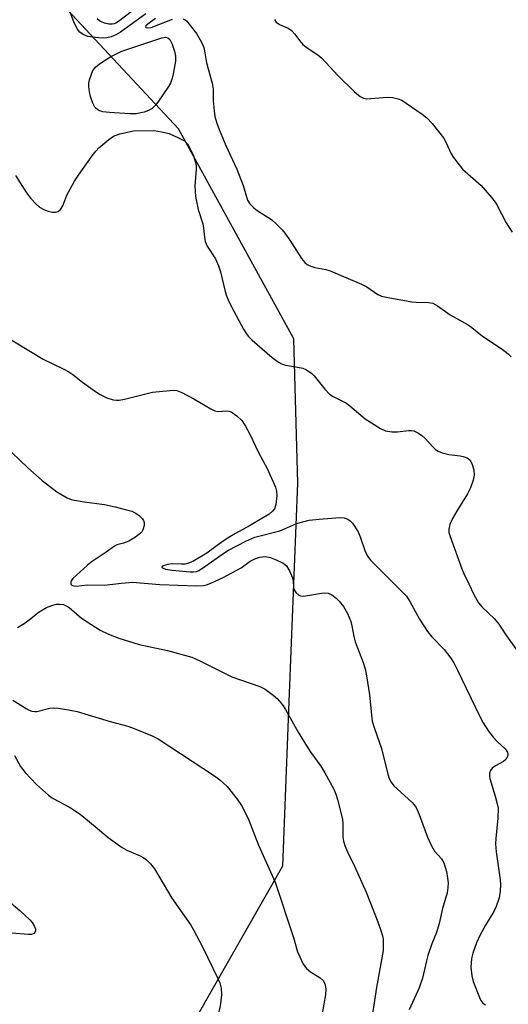
# Model space of a CAD drawing. Units: inches. Extents: x 1279759 to 1285759, y 473453 to 477454.
# Drawn here: x 1282773 to 1282898, y 476118 to 476370 of the extents above; entities that cross this region are included whole.
import ezdxf

# ---------------------------------------------------------------- set-up
doc = ezdxf.new("R2010")
doc.units = ezdxf.units.IN
doc.header["$MEASUREMENT"] = 0
doc.layers.add('NTRL-Trees', color=3, linetype='Continuous')
doc.layers.add('Undefined', color=1, linetype='Continuous')

msp = doc.modelspace()

# ---------------------------------------------------------------- linework, layer by layer
at = {"layer": 'NTRL-Trees'}
msp.add_lwpolyline([(1282818.19, 476114.51), (1282840.49, 476153.54), (1282842.22, 476197.74), (1282844.33, 476251.48), (1282843.27, 476288.35), (1282813.77, 476342.09), (1282785.32, 476372.64), (1282774.79, 476407.41), (1282752.66, 476429.54), (1282720, 476448.51), (1282674.69, 476484.33), (1282648.35, 476515.94), (1282614.61, 476533.58), (1282596.65, 476557.54), (1282576.86, 476584.5), (1282566.48, 476619.89), (1282542.38, 476693.1), (1282540.23, 476726.81), (1282554.51, 476749.76), (1282574.46, 476765.45), (1282612.69, 476814.05)], dxfattribs=at)
at = {"layer": 'Undefined'}
for points, elevation in [([(1282801.65, 476372.04), (1282798.48, 476369.54), (1282797.8, 476369.13), (1282797.33, 476368.94), (1282796.85, 476368.84), (1282796.01, 476368.88), (1282794.89, 476369.14), (1282794.08, 476369.45), (1282793.61, 476369.73), (1282793.02, 476370.26)], 290), ([(1282805.48, 476371.52), (1282798.98, 476366.83), (1282797.79, 476366.15), (1282796.59, 476365.68), (1282795.48, 476365.42), (1282794.31, 476365.31), (1282792.58, 476365.43), (1282790.61, 476365.75), (1282789.39, 476366.2), (1282788.54, 476366.82), (1282787.86, 476367.72), (1282787.02, 476369.49), (1282786.08, 476371.91)], 288), ([(1282807.94, 476370.32), (1282805.93, 476368.91), (1282805.45, 476368.42), (1282805.37, 476368.15), (1282805.53, 476367.99), (1282805.86, 476367.91), (1282806.8, 476368.03), (1282812.29, 476370.2)], 286), ([(1282815.01, 476370.24), (1282815.48, 476369.99), (1282815.9, 476369.64), (1282816.82, 476368.55), (1282818.36, 476366.45), (1282819.66, 476364.29), (1282820.24, 476362.94), (1282820.46, 476362.1), (1282820.99, 476358.96), (1282822.4, 476353.79), (1282822.64, 476352.27), (1282822.67, 476349.29), (1282822.9, 476346.71), (1282823.12, 476345.28), (1282823.58, 476343.56), (1282824.19, 476341.91), (1282825.92, 476337.88), (1282828.69, 476331.78), (1282830.31, 476327.59), (1282831.47, 476323.89), (1282832.07, 476322.92), (1282833.04, 476321.88), (1282833.96, 476321.21), (1282837.58, 476318.9), (1282838.88, 476317.75), (1282840.32, 476316.31), (1282841.02, 476315.44), (1282842.29, 476313.61), (1282845.26, 476308.96), (1282846.13, 476307.9), (1282846.71, 476307.43), (1282847.65, 476306.94), (1282848.7, 476306.62), (1282851.5, 476306.09), (1282852.61, 476305.76), (1282860.62, 476302.34), (1282862, 476301.67), (1282864.75, 476299.75), (1282865.74, 476299.31), (1282867.44, 476298.92), (1282873.49, 476297.83), (1282874.63, 476297.73), (1282877.74, 476297.69), (1282878.82, 476297.48), (1282880.08, 476296.83), (1282883.27, 476294.53), (1282887.86, 476291.94), (1282888.8, 476291.27), (1282891.54, 476289.05), (1282896.62, 476285.75), (1282898.15, 476284.54), (1282898.93, 476283.77)], 286), ([(1282838.39, 476370.04), (1282838.79, 476369.37), (1282839.62, 476368.78), (1282841.85, 476367.83), (1282842.73, 476367.27), (1282843.47, 476366.43), (1282844.81, 476364.58), (1282845.58, 476363.71), (1282846.48, 476362.98), (1282849.44, 476361.05), (1282850.49, 476360.2), (1282854.58, 476355.76), (1282858.8, 476351.57), (1282860.26, 476350.34), (1282861.15, 476349.93), (1282861.95, 476349.82), (1282867.2, 476350.22), (1282868.61, 476350.1), (1282869.98, 476349.79), (1282870.9, 476349.41), (1282872.06, 476348.71), (1282876.16, 476345.85), (1282877.31, 476344.94), (1282878.66, 476343.44), (1282881.56, 476339.82), (1282882.28, 476338.55), (1282883.55, 476335.74), (1282884.18, 476334.77), (1282885.57, 476332.91), (1282886.48, 476331.78), (1282887.09, 476331.17), (1282891.22, 476327.58), (1282893.89, 476324.52), (1282894.78, 476323.38), (1282895.24, 476322.66), (1282897.65, 476318.09), (1282899.18, 476315.7)], 284), ([(1282772.14, 476330.16), (1282774.93, 476325.72), (1282775.97, 476324.33), (1282777.35, 476322.87), (1282778.2, 476322.1), (1282779.31, 476321.44), (1282780.43, 476321.05), (1282781.59, 476320.81), (1282782.33, 476320.8), (1282783.02, 476320.96), (1282783.65, 476321.44), (1282784.19, 476322.39), (1282785.27, 476325.1), (1282787.23, 476328.74), (1282788.18, 476330.22), (1282791.72, 476335.24), (1282792.61, 476336.4), (1282793.44, 476337.25), (1282795.94, 476339.39), (1282797.15, 476340.23), (1282798.82, 476340.8), (1282802.3, 476341.57), (1282807.56, 476341.64), (1282809.48, 476341.35), (1282811.38, 476340.87), (1282813.78, 476339.83), (1282815.3, 476339.01), (1282816.09, 476338.23), (1282816.81, 476337.02), (1282817.54, 476335.46), (1282818.16, 476333.5), (1282818.29, 476332.66), (1282818.29, 476331.83), (1282817.94, 476327.55), (1282818.12, 476324.8), (1282818.84, 476321.49), (1282820.03, 476317.79), (1282820.21, 476316.71), (1282820.41, 476314.36), (1282820.64, 476313.29), (1282821.16, 476312.12), (1282823.26, 476308.88), (1282824.05, 476307.09), (1282824.57, 476305.49), (1282825.71, 476300.48), (1282826.04, 476299.4), (1282826.48, 476298.35), (1282827.35, 476296.55), (1282830.4, 476290.85), (1282830.98, 476289.9), (1282831.63, 476289.04), (1282832.67, 476288.02), (1282837.74, 476283.62), (1282839.34, 476282.38), (1282840.11, 476282), (1282841.21, 476281.64), (1282844.25, 476281.18), (1282845.62, 476280.86), (1282846.37, 476280.54), (1282847.29, 476279.98), (1282847.94, 476279.49), (1282848.54, 476278.9), (1282851.26, 476275.49), (1282852.44, 476274.27), (1282853.4, 476273.67), (1282856.73, 476271.94), (1282857.64, 476271.25), (1282861.55, 476267.88), (1282865.45, 476265.47), (1282866.73, 476264.86), (1282868.38, 476264.58), (1282869.79, 476264.61), (1282872.59, 476264.97), (1282873.41, 476264.95), (1282873.96, 476264.81), (1282875.01, 476264.34), (1282875.99, 476263.72), (1282876.81, 476262.95), (1282878.9, 476260.64), (1282879.54, 476260.11), (1282880.23, 476259.68), (1282881.28, 476259.26), (1282882.93, 476258.81), (1282885.82, 476258.49), (1282886.65, 476258.32), (1282887.68, 476257.95), (1282888.29, 476257.47), (1282888.84, 476256.52), (1282889.38, 476254.89), (1282889.45, 476253.53), (1282889.2, 476252.19), (1282888.45, 476250.31), (1282887.7, 476248.75), (1282885.04, 476244.47), (1282883.92, 476242.44), (1282883.19, 476240.85), (1282882.94, 476239.73), (1282882.99, 476238.88), (1282883.28, 476237.79), (1282886.27, 476229.57), (1282886.73, 476228.5), (1282888.1, 476225.74), (1282889.31, 476222.99), (1282890.51, 476220.83), (1282891.44, 476219.74), (1282894.62, 476216.72), (1282895.78, 476215.36), (1282897.73, 476212.39), (1282902.48, 476205.74)], 288), ([(1282768.59, 476289.55), (1282779.18, 476283.19), (1282784.48, 476280.65), (1282785.73, 476279.97), (1282786.79, 476279.23), (1282789.24, 476277.26), (1282792.33, 476275.05), (1282793.78, 476274.15), (1282795.5, 476273.29), (1282797.11, 476272.81), (1282797.94, 476272.69), (1282798.59, 476272.7), (1282800.02, 476272.97), (1282807.16, 476274.73), (1282811.6, 476275.18), (1282812.48, 476275.22), (1282813.34, 476275.15), (1282814.66, 476274.67), (1282817.76, 476273.08), (1282822.06, 476270.49), (1282823.08, 476269.98), (1282823.86, 476269.81), (1282826.24, 476269.97), (1282826.75, 476269.9), (1282827.27, 476269.7), (1282828.7, 476268.71), (1282829.97, 476267.48), (1282830.94, 476266.03), (1282832.08, 476264.01), (1282834.25, 476259.31), (1282836.5, 476255.23), (1282838.57, 476250.48), (1282838.88, 476249.39), (1282838.93, 476248.26), (1282838.7, 476245.97), (1282838.34, 476244.93), (1282837.84, 476244.27), (1282837, 476243.56), (1282831.95, 476240.54), (1282828.41, 476238.63), (1282826.92, 476237.74), (1282824.99, 476236.48), (1282821.04, 476233.56), (1282817.44, 476231.42), (1282816.39, 476230.98), (1282815.38, 476230.77), (1282814.56, 476230.72), (1282812.18, 476230.81), (1282811.03, 476230.7), (1282809.84, 476230.28), (1282809.56, 476230.08), (1282809.57, 476229.89), (1282809.84, 476229.71), (1282810.51, 476229.47), (1282812.21, 476229.19), (1282816.75, 476228.82), (1282817.63, 476228.81), (1282818.36, 476228.91), (1282819, 476229.15), (1282819.92, 476229.7), (1282825.14, 476233.36), (1282826.6, 476234.31), (1282831.03, 476236.64), (1282833.35, 476237.62), (1282839.75, 476239.31), (1282840.95, 476239.76), (1282843.96, 476241.14), (1282847.2, 476241.96), (1282849.74, 476242.27), (1282855.06, 476242.7), (1282856.16, 476242.62), (1282857.12, 476242.26), (1282857.75, 476241.81), (1282858.32, 476241.22), (1282859.72, 476239.05), (1282860.31, 476237.71), (1282861.51, 476234), (1282862.2, 476232.71), (1282862.95, 476231.8), (1282865.86, 476228.78), (1282872.1, 476222.53), (1282873, 476221.18), (1282875.43, 476216.64), (1282877.48, 476213.5), (1282878.61, 476212.16), (1282881.75, 476208.94), (1282883.22, 476207.05), (1282884.19, 476205.47), (1282885.17, 476203.62), (1282890.78, 476191.92), (1282891.73, 476190.16), (1282893.08, 476188.04), (1282894.26, 476186.52), (1282895.35, 476185.34), (1282897.39, 476183.48), (1282897.93, 476182.66), (1282898.03, 476182.23), (1282898.02, 476181.8), (1282897.89, 476181.35), (1282897.52, 476180.74), (1282896.91, 476180.23), (1282894.91, 476179.17), (1282894.04, 476178.58), (1282893.58, 476178), (1282893.37, 476177.25), (1282893.34, 476176.45), (1282893.43, 476175.88), (1282894.84, 476171.38), (1282895.33, 476169.44), (1282895.53, 476168.33), (1282895.5, 476165.75), (1282894.98, 476160.61), (1282894.91, 476159.19), (1282895.09, 476157.19), (1282896.07, 476150.03), (1282896.13, 476148.86), (1282896.06, 476147.11), (1282895.82, 476145.39), (1282895.1, 476143.21), (1282894.42, 476141.93), (1282892.32, 476138.44), (1282890.99, 476135.91), (1282890.01, 476133.85), (1282889.08, 476131.2), (1282888.77, 476129.86), (1282888.6, 476127.67), (1282888.82, 476125.4), (1282889.19, 476124), (1282890.77, 476119.86), (1282891.15, 476119.09), (1282891.68, 476118.46), (1282892.37, 476118)], 290), ([(1282769.17, 476261.16), (1282775.24, 476255.39), (1282778.9, 476252.13), (1282782.64, 476249.27), (1282785.33, 476247.74), (1282786.34, 476247.31), (1282787.16, 476247.09), (1282789.69, 476246.68), (1282794.87, 476246.01), (1282797.61, 476245.45), (1282800.19, 476244.77), (1282801.89, 476244.26), (1282802.91, 476243.8), (1282803.8, 476243.13), (1282804.56, 476242.32), (1282804.86, 476241.88), (1282805.05, 476241.42), (1282805.05, 476240.62), (1282804.7, 476239.53), (1282804.42, 476239.03), (1282804.07, 476238.64), (1282802.77, 476237.65), (1282801.06, 476236.66), (1282799.75, 476236.11), (1282798.04, 476235.7), (1282797.4, 476235.38), (1282795.3, 476233.81), (1282791.48, 476231.28), (1282790.5, 476230.47), (1282786.78, 476227.04), (1282786.36, 476226.45), (1282786.22, 476226.05), (1282786.28, 476225.66), (1282786.51, 476225.39), (1282787.03, 476225.19), (1282787.6, 476225.15), (1282790.48, 476225.43), (1282794.8, 476225.39), (1282799.18, 476225.92), (1282802.07, 476226.12), (1282809.03, 476225.53), (1282818.38, 476225.24), (1282820.19, 476225.33), (1282820.99, 476225.5), (1282822.08, 476225.89), (1282825.24, 476227.35), (1282829.82, 476229.8), (1282832.17, 476231.49), (1282833.31, 476232.13), (1282834.59, 476232.57), (1282835.94, 476232.69), (1282837.31, 476232.44), (1282838.97, 476231.81), (1282840.57, 476231.01), (1282841.04, 476230.68), (1282841.43, 476230.29), (1282842.16, 476229.08), (1282842.93, 476227.23), (1282843.09, 476226.43), (1282843.19, 476224.88), (1282843.32, 476224.38), (1282843.85, 476223.49), (1282844.57, 476222.8), (1282845.01, 476222.62), (1282845.79, 476222.6), (1282850.36, 476223.32), (1282851.22, 476223.38), (1282852.05, 476223.31), (1282853.01, 476222.88), (1282854.1, 476222.07), (1282854.92, 476221.24), (1282856.04, 476219.89), (1282857, 476218.16), (1282857.89, 476216.08), (1282858.16, 476214.99), (1282858.62, 476212.22), (1282858.97, 476210.91), (1282861.04, 476205.58), (1282861.59, 476203.93), (1282861.93, 476202.22), (1282862.69, 476197.32), (1282863.13, 476192.15), (1282863.36, 476190.6), (1282863.84, 476188.96), (1282865.75, 476183.63), (1282867.34, 476177.01), (1282867.68, 476175.92), (1282868.21, 476174.94), (1282868.91, 476174.05), (1282873.45, 476169.85), (1282874.06, 476169.22), (1282874.57, 476168.53), (1282875.38, 476166.7), (1282877.52, 476160.92), (1282878.58, 476158.53), (1282879.31, 476157.29), (1282881.09, 476155.33), (1282881.65, 476154.32), (1282882.33, 476152.09), (1282882.64, 476150.38), (1282882.76, 476149.23), (1282882.73, 476148.07), (1282882.54, 476146.63), (1282881.3, 476142.63), (1282880.5, 476138.8), (1282879.8, 476136.54), (1282878.62, 476133.61), (1282877.6, 476130.64), (1282877.22, 476129.27), (1282876.24, 476124.85), (1282875.4, 476122.37), (1282872.83, 476116.73)], 292), ([(1282772.65, 476214.57), (1282774.33, 476215.58), (1282775.25, 476216.23), (1282778.12, 476218.52), (1282780.07, 476219.65), (1282781.4, 476220.2), (1282782.54, 476220.49), (1282783.34, 476220.53), (1282784.37, 476220.39), (1282785.1, 476220.12), (1282785.8, 476219.67), (1282789.01, 476216.97), (1282790.16, 476216.15), (1282793.8, 476213.86), (1282795.86, 476212.81), (1282798.55, 476211.81), (1282803.77, 476210.21), (1282810.96, 476208.68), (1282817.22, 476206.93), (1282819.22, 476206.05), (1282827.4, 476201.95), (1282834.57, 476199.49), (1282835.96, 476198.77), (1282838.02, 476197.25), (1282839.08, 476196.3), (1282840.36, 476194.78), (1282841.16, 476193.59), (1282844.41, 476187.8), (1282846.7, 476184.03), (1282847.66, 476182.57), (1282850.17, 476179.07), (1282851.22, 476177.34), (1282853.49, 476173.17), (1282854.05, 476171.93), (1282854.49, 476170.58), (1282855.73, 476165.54), (1282855.85, 476164.22), (1282855.82, 476160.9), (1282856, 476159.87), (1282856.35, 476158.76), (1282857, 476157.13), (1282858.83, 476153.48), (1282861.79, 476146.87), (1282864.77, 476139.26), (1282865.57, 476137.05), (1282865.98, 476135.63), (1282866.11, 476134.78), (1282866.19, 476133.37), (1282866.13, 476131.94), (1282864.44, 476122.42), (1282863.34, 476115.2)], 294), ([(1282771.38, 476195.94), (1282774.81, 476193.79), (1282775.57, 476193.4), (1282776.3, 476193.15), (1282777.05, 476193.03), (1282777.59, 476193.07), (1282780.85, 476193.87), (1282781.92, 476193.99), (1282783.06, 476193.92), (1282785.63, 476193.52), (1282787.9, 476193.03), (1282796.32, 476190.5), (1282800.85, 476189.31), (1282802.48, 476188.71), (1282807.02, 476186.81), (1282808.56, 476186.03), (1282823, 476176.61), (1282824.36, 476175.57), (1282826.26, 476173.85), (1282828.82, 476170.66), (1282829.93, 476168.97), (1282831.62, 476165.67), (1282834.24, 476158.84), (1282838.55, 476149.36), (1282843.2, 476135.28), (1282844.25, 476131.61), (1282844.8, 476130.26), (1282845.72, 476128.43), (1282846.54, 476127.32), (1282847.55, 476126.49), (1282850.02, 476124.92), (1282850.86, 476124.15), (1282851.3, 476123.15), (1282851.51, 476122.03), (1282851.43, 476120.62), (1282850.55, 476115.81)], 296), ([(1282771.81, 476181.81), (1282773.41, 476178.96), (1282774.57, 476177.45), (1282777.45, 476174.38), (1282780.51, 476171.66), (1282781.74, 476170.84), (1282785.94, 476168.55), (1282788.67, 476166.79), (1282792.52, 476163.64), (1282795.79, 476160.8), (1282799.37, 476158.23), (1282800.62, 476157.55), (1282803.98, 476156.16), (1282804.96, 476155.63), (1282805.63, 476155.14), (1282806.6, 476154.13), (1282807.64, 476152.78), (1282812.1, 476145.34), (1282816.93, 476138.43), (1282817.66, 476137.18), (1282819.93, 476132.82), (1282823.89, 476124.74), (1282824.33, 476123.66), (1282824.68, 476122.26), (1282824.83, 476120.55), (1282824.51, 476118.31), (1282824, 476115.81)], 298), ([(1282769.9, 476144.94), (1282773.18, 476142.15), (1282775.78, 476139.74), (1282776.34, 476139.05), (1282776.94, 476138.08), (1282777.22, 476137.35), (1282777.2, 476136.89), (1282776.84, 476136.3), (1282776.65, 476136.17), (1282776.17, 476136.04), (1282775.32, 476136.03), (1282771.15, 476136.34)], 300)]:
    msp.add_lwpolyline(points, dxfattribs=dict(at, elevation=elevation))
at = {"layer": 'Undefined', "elevation": 288}
msp.add_lwpolyline([(1282801.37, 476345.9), (1282796.18, 476346.25), (1282794.45, 476346.45), (1282793.42, 476346.83), (1282792.77, 476347.29), (1282792.4, 476347.68), (1282791.87, 476348.7), (1282791.3, 476350.39), (1282791.01, 476351.54), (1282790.82, 476352.94), (1282790.83, 476353.78), (1282791, 476354.6), (1282791.92, 476356.99), (1282792.54, 476357.89), (1282793.63, 476358.74), (1282796.27, 476360.41), (1282798.08, 476361.4), (1282799.31, 476361.97), (1282809.56, 476365.38), (1282810.45, 476365.55), (1282811.04, 476365.4), (1282811.55, 476364.93), (1282812.16, 476363.77), (1282812.79, 476361.96), (1282813.04, 476360.7), (1282812.99, 476359.38), (1282812.37, 476355.65), (1282812.13, 476354.79), (1282811.73, 476353.82), (1282811.22, 476352.91), (1282808.55, 476348.93), (1282807.81, 476348.04), (1282807.02, 476347.34), (1282806.14, 476346.77), (1282805.04, 476346.38), (1282803, 476345.98)], close=True, dxfattribs=at)

doc.saveas('drawing.dxf')
